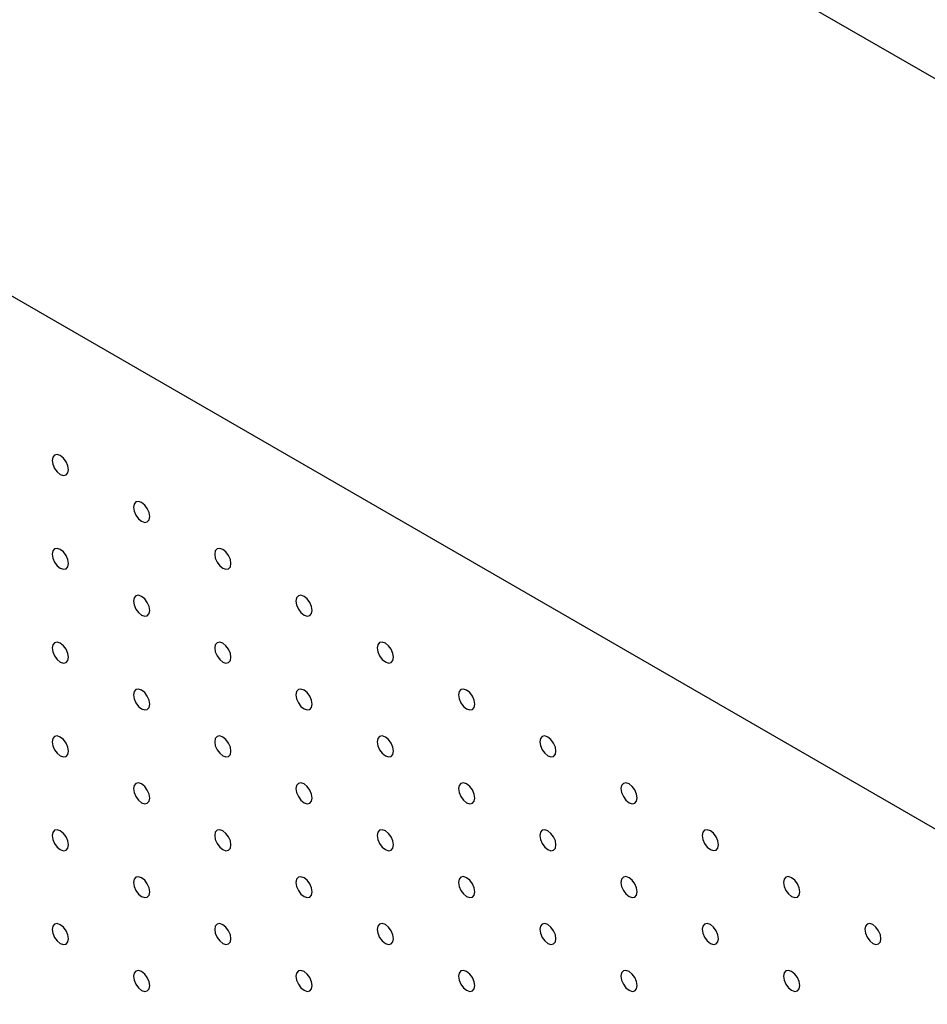
# Model space of a CAD drawing. Units: millimetres. Extents: x 11673 to 11970, y -7568 to -7358.
# Drawn here: x 11742 to 11752, y -7501 to -7491 of the extents above; entities that cross this region are included whole.
import ezdxf

# ---------------------------------------------------------------- set-up
doc = ezdxf.new("R2010")
doc.units = ezdxf.units.MM
doc.header["$LTSCALE"] = 10

msp = doc.modelspace()

# ---------------------------------------------------------------- linework, layer by layer
at = {"color": 7, "linetype": 'Continuous', "lineweight": 25}
for p, q in [((11762.6169151, -7497.1862942), (11698.9773065, -7460.4479301)), ((11755.5458472, -7501.2683348), (11691.9062385, -7464.5299708))]:
    msp.add_line(p, q, dxfattribs=at)
at = {"color": 7, "linetype": 'Continuous', "lineweight": 25, "flags": 128}
for points in [[(11742.8179267, -7495.4516777), (11742.811198, -7495.4087335), (11742.792038, -7495.3645603), (11742.7633634, -7495.3258816), (11742.7295384, -7495.2985848), (11742.6957135, -7495.2868281), (11742.6670368, -7495.2923986), (11742.6478768, -7495.3144502), (11742.6411502, -7495.3496268), (11742.6478768, -7495.3925698), (11742.6670368, -7495.436743), (11742.6957135, -7495.4754229), (11742.7295384, -7495.5027198), (11742.7633634, -7495.5144764), (11742.792038, -7495.5089047), (11742.811198, -7495.4868531), (11742.8179267, -7495.4516777)], [(11743.7018093, -7495.9619323), (11743.6950806, -7495.9189881), (11743.6759206, -7495.8748149), (11743.647246, -7495.8361362), (11743.6134211, -7495.8088394), (11743.5795961, -7495.7970827), (11743.5509215, -7495.8026544), (11743.5317616, -7495.824706), (11743.5250328, -7495.8598814), (11743.5317616, -7495.9028256), (11743.5509215, -7495.9469988), (11743.5795961, -7495.9856775), (11743.6134211, -7496.0129744), (11743.647246, -7496.024731), (11743.6759206, -7496.0191593), (11743.6950806, -7495.9971077), (11743.7018093, -7495.9619323)], [(11742.8179267, -7496.4723528), (11742.811198, -7496.4294085), (11742.792038, -7496.3852354), (11742.7633634, -7496.3465566), (11742.7295384, -7496.3192598), (11742.6957135, -7496.3075032), (11742.6670368, -7496.3130737), (11742.6478768, -7496.3351253), (11742.6411502, -7496.3703019), (11742.6478768, -7496.4132449), (11742.6670368, -7496.4574205), (11742.6957135, -7496.4961004), (11742.7295384, -7496.5233948), (11742.7633634, -7496.5351539), (11742.792038, -7496.5295822), (11742.811198, -7496.5075282), (11742.8179267, -7496.4723528)], [(11744.585692, -7496.4721869), (11744.5789653, -7496.4292439), (11744.5598054, -7496.3850707), (11744.5311287, -7496.3463908), (11744.4973037, -7496.3190939), (11744.4634788, -7496.3073373), (11744.4348041, -7496.312909), (11744.4156442, -7496.3349606), (11744.4089154, -7496.370136), (11744.4156442, -7496.4130802), (11744.4348041, -7496.4572534), (11744.4634788, -7496.4959321), (11744.4973037, -7496.5232289), (11744.5311287, -7496.5349856), (11744.5598054, -7496.5294151), (11744.5789653, -7496.5073635), (11744.585692, -7496.4721869)], [(11743.7018093, -7496.9826074), (11743.6950806, -7496.9396631), (11743.6759206, -7496.8954899), (11743.647246, -7496.8568112), (11743.6134211, -7496.8295144), (11743.5795961, -7496.8177578), (11743.5509215, -7496.8233295), (11743.5317616, -7496.8453811), (11743.5250328, -7496.8805564), (11743.5317616, -7496.9235007), (11743.5509215, -7496.9676763), (11743.5795961, -7497.006355), (11743.6134211, -7497.0336494), (11743.647246, -7497.0454085), (11743.6759206, -7497.0398368), (11743.6950806, -7497.0177827), (11743.7018093, -7496.9826074)], [(11745.4695767, -7496.9824427), (11745.462848, -7496.9394985), (11745.443688, -7496.8953253), (11745.4150134, -7496.8566466), (11745.3811884, -7496.8293497), (11745.3473635, -7496.8175931), (11745.3186889, -7496.8231648), (11745.2995268, -7496.8452152), (11745.2928002, -7496.8803918), (11745.2995268, -7496.9233348), (11745.3186889, -7496.9675092), (11745.3473635, -7497.0061879), (11745.3811884, -7497.0334847), (11745.4150134, -7497.0452414), (11745.443688, -7497.0396697), (11745.462848, -7497.0176181), (11745.4695767, -7496.9824427)], [(11742.8179267, -7497.4930303), (11742.811198, -7497.450086), (11742.792038, -7497.4059128), (11742.7633634, -7497.3672317), (11742.7295384, -7497.3399373), (11742.6957135, -7497.3281782), (11742.6670368, -7497.3337512), (11742.6478768, -7497.3558027), (11742.6411502, -7497.3909793), (11742.6478768, -7497.4339223), (11742.6670368, -7497.4780955), (11742.6957135, -7497.5167755), (11742.7295384, -7497.5440723), (11742.7633634, -7497.5558289), (11742.792038, -7497.5502572), (11742.811198, -7497.5282056), (11742.8179267, -7497.4930303)], [(11744.585692, -7497.4928619), (11744.5789653, -7497.4499189), (11744.5598054, -7497.4057457), (11744.5311287, -7497.3670658), (11744.4973037, -7497.339769), (11744.4634788, -7497.3280124), (11744.4348041, -7497.3335841), (11744.4156442, -7497.3556356), (11744.4089154, -7497.390811), (11744.4156442, -7497.4337553), (11744.4348041, -7497.4779309), (11744.4634788, -7497.5166096), (11744.4973037, -7497.543904), (11744.5311287, -7497.555663), (11744.5598054, -7497.5500925), (11744.5789653, -7497.5280385), (11744.585692, -7497.4928619)], [(11746.3534593, -7497.4926973), (11746.3467327, -7497.4497543), (11746.3275706, -7497.4055799), (11746.298896, -7497.3669012), (11746.2650711, -7497.3396043), (11746.2312461, -7497.3278477), (11746.2025715, -7497.3334194), (11746.1834116, -7497.355471), (11746.1766828, -7497.3906464), (11746.1834116, -7497.4335906), (11746.2025715, -7497.4777638), (11746.2312461, -7497.5164425), (11746.2650711, -7497.5437393), (11746.298896, -7497.555496), (11746.3275706, -7497.5499242), (11746.3467327, -7497.5278739), (11746.3534593, -7497.4926973)], [(11743.7018093, -7498.0032848), (11743.6950806, -7497.9603406), (11743.6759206, -7497.9161674), (11743.647246, -7497.8774863), (11743.6134211, -7497.8501919), (11743.5795961, -7497.8384328), (11743.5509215, -7497.844007), (11743.5317616, -7497.8660585), (11743.5250328, -7497.9012339), (11743.5317616, -7497.9441781), (11743.5509215, -7497.9883513), (11743.5795961, -7498.02703), (11743.6134211, -7498.0543269), (11743.647246, -7498.0660835), (11743.6759206, -7498.0605118), (11743.6950806, -7498.0384602), (11743.7018093, -7498.0032848)], [(11745.4695767, -7498.0031177), (11745.462848, -7497.9601735), (11745.443688, -7497.9160003), (11745.4150134, -7497.8773216), (11745.3811884, -7497.8500248), (11745.3473635, -7497.8382682), (11745.3186889, -7497.8438399), (11745.2995268, -7497.8658902), (11745.2928002, -7497.9010668), (11745.2995268, -7497.9440098), (11745.3186889, -7497.9881867), (11745.3473635, -7498.0268654), (11745.3811884, -7498.0541598), (11745.4150134, -7498.0659188), (11745.443688, -7498.0603471), (11745.462848, -7498.0382931), (11745.4695767, -7498.0031177)], [(11747.2373441, -7498.0029531), (11747.2306153, -7497.9600089), (11747.2114554, -7497.9158357), (11747.1827808, -7497.877157), (11747.1489558, -7497.8498601), (11747.1151309, -7497.8381035), (11747.0864542, -7497.843674), (11747.0672942, -7497.8657256), (11747.0605676, -7497.9009022), (11747.0672942, -7497.9438452), (11747.0864542, -7497.9880184), (11747.1151309, -7498.0266983), (11747.1489558, -7498.0539951), (11747.1827808, -7498.0657518), (11747.2114554, -7498.06018), (11747.2306153, -7498.0381285), (11747.2373441, -7498.0029531)], [(11742.8179267, -7498.5137053), (11742.811198, -7498.4707623), (11742.792038, -7498.4265879), (11742.7633634, -7498.3879092), (11742.7295384, -7498.3606123), (11742.6957135, -7498.3488557), (11742.6670368, -7498.3544262), (11742.6478768, -7498.376479), (11742.6411502, -7498.4116544), (11742.6478768, -7498.4545974), (11742.6670368, -7498.4987718), (11742.6957135, -7498.5374517), (11742.7295384, -7498.5647473), (11742.7633634, -7498.5765052), (11742.792038, -7498.5709335), (11742.811198, -7498.5488807), (11742.8179267, -7498.5137053)], [(11744.585692, -7498.5135394), (11744.5789653, -7498.4705964), (11744.5598054, -7498.4264232), (11744.5311287, -7498.3877409), (11744.4973037, -7498.3604465), (11744.4634788, -7498.3486874), (11744.4348041, -7498.3542615), (11744.4156442, -7498.3763131), (11744.4089154, -7498.4114885), (11744.4156442, -7498.4544327), (11744.4348041, -7498.4986059), (11744.4634788, -7498.5372846), (11744.4973037, -7498.5645815), (11744.5311287, -7498.5763381), (11744.5598054, -7498.5707676), (11744.5789653, -7498.548716), (11744.585692, -7498.5135394)], [(11746.3534593, -7498.5133723), (11746.3467327, -7498.4704293), (11746.3275706, -7498.4262549), (11746.298896, -7498.3875762), (11746.2650711, -7498.3602794), (11746.2312461, -7498.3485227), (11746.2025715, -7498.3540945), (11746.1834116, -7498.376146), (11746.1766828, -7498.4113214), (11746.1834116, -7498.4542656), (11746.2025715, -7498.4984413), (11746.2312461, -7498.53712), (11746.2650711, -7498.5644144), (11746.298896, -7498.5761734), (11746.3275706, -7498.5706017), (11746.3467327, -7498.5485489), (11746.3534593, -7498.5133723)], [(11748.1212267, -7498.5132077), (11748.114498, -7498.4702634), (11748.095338, -7498.4260903), (11748.0666634, -7498.3874115), (11748.0328385, -7498.3601147), (11747.9990135, -7498.3483581), (11747.9703389, -7498.3539298), (11747.9511789, -7498.3759814), (11747.9444502, -7498.4111568), (11747.9511789, -7498.454101), (11747.9703389, -7498.4982742), (11747.9990135, -7498.5369529), (11748.0328385, -7498.5642497), (11748.0666634, -7498.5760063), (11748.095338, -7498.5704346), (11748.114498, -7498.5483831), (11748.1212267, -7498.5132077)], [(11743.7018093, -7499.0239599), (11743.6950806, -7498.9810169), (11743.6759206, -7498.9368425), (11743.647246, -7498.8981637), (11743.6134211, -7498.8708669), (11743.5795961, -7498.8591103), (11743.5509215, -7498.864682), (11743.5317616, -7498.8867348), (11743.5250328, -7498.921909), (11743.5317616, -7498.9648532), (11743.5509215, -7499.0090276), (11743.5795961, -7499.0477063), (11743.6134211, -7499.0750019), (11743.647246, -7499.0867598), (11743.6759206, -7499.081188), (11743.6950806, -7499.0591353), (11743.7018093, -7499.0239599)], [(11745.4695767, -7499.0237952), (11745.462848, -7498.980851), (11745.443688, -7498.9366778), (11745.4150134, -7498.8979967), (11745.3811884, -7498.8707023), (11745.3473635, -7498.8589432), (11745.3186889, -7498.8645173), (11745.2995268, -7498.8865677), (11745.2928002, -7498.9217443), (11745.2995268, -7498.9646873), (11745.3186889, -7499.0088617), (11745.3473635, -7499.0475404), (11745.3811884, -7499.0748373), (11745.4150134, -7499.0865939), (11745.443688, -7499.0810222), (11745.462848, -7499.0589706), (11745.4695767, -7499.0237952)], [(11747.2373441, -7499.0236281), (11747.2306153, -7498.9806839), (11747.2114554, -7498.9365107), (11747.1827808, -7498.897832), (11747.1489558, -7498.8705352), (11747.1151309, -7498.8587785), (11747.0864542, -7498.864349), (11747.0672942, -7498.8864006), (11747.0605676, -7498.9215772), (11747.0672942, -7498.9645202), (11747.0864542, -7499.0086958), (11747.1151309, -7499.0473758), (11747.1489558, -7499.0746702), (11747.1827808, -7499.0864292), (11747.2114554, -7499.0808575), (11747.2306153, -7499.0588035), (11747.2373441, -7499.0236281)], [(11749.0051094, -7499.0234623), (11748.9983827, -7498.9805192), (11748.9792228, -7498.9363461), (11748.950546, -7498.8976661), (11748.9167211, -7498.8703693), (11748.8828961, -7498.8586127), (11748.8542215, -7498.8641844), (11748.8350616, -7498.8862359), (11748.8283328, -7498.9214113), (11748.8350616, -7498.9643556), (11748.8542215, -7499.0085287), (11748.8828961, -7499.0472075), (11748.9167211, -7499.0745043), (11748.950546, -7499.0862609), (11748.9792228, -7499.0806904), (11748.9983827, -7499.0586389), (11749.0051094, -7499.0234623)], [(11742.8179267, -7499.5343816), (11742.811198, -7499.4914373), (11742.792038, -7499.4472641), (11742.7633634, -7499.4085854), (11742.7295384, -7499.3812886), (11742.6957135, -7499.369532), (11742.6670368, -7499.3751025), (11742.6478768, -7499.397154), (11742.6411502, -7499.4323306), (11742.6478768, -7499.4752736), (11742.6670368, -7499.5194481), (11742.6957135, -7499.558128), (11742.7295384, -7499.5854236), (11742.7633634, -7499.5971814), (11742.792038, -7499.5916097), (11742.811198, -7499.5695569), (11742.8179267, -7499.5343816)], [(11744.585692, -7499.5342145), (11744.5789653, -7499.4912727), (11744.5598054, -7499.4470983), (11744.5311287, -7499.4084183), (11744.4973037, -7499.3811215), (11744.4634788, -7499.3693649), (11744.4348041, -7499.3749366), (11744.4156442, -7499.3969894), (11744.4089154, -7499.4321635), (11744.4156442, -7499.4751078), (11744.4348041, -7499.5192822), (11744.4634788, -7499.5579609), (11744.4973037, -7499.5852565), (11744.5311287, -7499.5970143), (11744.5598054, -7499.5914438), (11744.5789653, -7499.5693911), (11744.585692, -7499.5342145)], [(11746.3534593, -7499.5340498), (11746.3467327, -7499.4911068), (11746.3275706, -7499.4469324), (11746.298896, -7499.4082512), (11746.2650711, -7499.3809568), (11746.2312461, -7499.3691978), (11746.2025715, -7499.3747719), (11746.1834116, -7499.3968235), (11746.1766828, -7499.4319989), (11746.1834116, -7499.4749431), (11746.2025715, -7499.5191163), (11746.2312461, -7499.557795), (11746.2650711, -7499.5850918), (11746.298896, -7499.5968485), (11746.3275706, -7499.5912768), (11746.3467327, -7499.5692264), (11746.3534593, -7499.5340498)], [(11748.1212267, -7499.5338827), (11748.114498, -7499.4909385), (11748.095338, -7499.4467653), (11748.0666634, -7499.4080866), (11748.0328385, -7499.3807897), (11747.9990135, -7499.3690331), (11747.9703389, -7499.3746048), (11747.9511789, -7499.3966564), (11747.9444502, -7499.4318318), (11747.9511789, -7499.474776), (11747.9703389, -7499.5189516), (11747.9990135, -7499.5576304), (11748.0328385, -7499.5849248), (11748.0666634, -7499.5966838), (11748.095338, -7499.5911121), (11748.114498, -7499.5690581), (11748.1212267, -7499.5338827)], [(11749.8889941, -7499.533718), (11749.8822653, -7499.4907738), (11749.8631054, -7499.4466006), (11749.8344308, -7499.4079219), (11749.8006058, -7499.3806251), (11749.7667809, -7499.3688685), (11749.7381063, -7499.3744402), (11749.7189442, -7499.3964905), (11749.7122176, -7499.4316671), (11749.7189442, -7499.4746101), (11749.7381063, -7499.5187845), (11749.7667809, -7499.5574633), (11749.8006058, -7499.5847601), (11749.8344308, -7499.5965167), (11749.8631054, -7499.590945), (11749.8822653, -7499.5688934), (11749.8889941, -7499.533718)], [(11743.7018093, -7500.0446361), (11743.6950806, -7500.0016919), (11743.6759206, -7499.9575187), (11743.647246, -7499.91884), (11743.6134211, -7499.8915432), (11743.5795961, -7499.8797865), (11743.5509215, -7499.8853583), (11743.5317616, -7499.9074098), (11743.5250328, -7499.9425852), (11743.5317616, -7499.9855294), (11743.5509215, -7500.0297038), (11743.5795961, -7500.0683826), (11743.6134211, -7500.0956782), (11743.647246, -7500.107436), (11743.6759206, -7500.1018643), (11743.6950806, -7500.0798115), (11743.7018093, -7500.0446361)], [(11745.4695767, -7500.0444703), (11745.462848, -7500.0015272), (11745.443688, -7499.9573528), (11745.4150134, -7499.9186741), (11745.3811884, -7499.8913773), (11745.3473635, -7499.8796207), (11745.3186889, -7499.8851924), (11745.2995268, -7499.907244), (11745.2928002, -7499.9424193), (11745.2995268, -7499.9853624), (11745.3186889, -7500.029538), (11745.3473635, -7500.0682167), (11745.3811884, -7500.0955123), (11745.4150134, -7500.1072701), (11745.443688, -7500.1016984), (11745.462848, -7500.0796456), (11745.4695767, -7500.0444703)], [(11747.2373441, -7500.0443056), (11747.2306153, -7500.0013614), (11747.2114554, -7499.9571882), (11747.1827808, -7499.918507), (11747.1489558, -7499.8912126), (11747.1151309, -7499.8794536), (11747.0864542, -7499.8850265), (11747.0672942, -7499.9070781), (11747.0605676, -7499.9422547), (11747.0672942, -7499.9851977), (11747.0864542, -7500.0293709), (11747.1151309, -7500.0680508), (11747.1489558, -7500.0953476), (11747.1827808, -7500.1071043), (11747.2114554, -7500.1015326), (11747.2306153, -7500.079481), (11747.2373441, -7500.0443056)], [(11749.0051094, -7500.0441373), (11748.9983827, -7500.0011943), (11748.9792228, -7499.9570211), (11748.950546, -7499.9183412), (11748.9167211, -7499.8910443), (11748.8828961, -7499.8792877), (11748.8542215, -7499.8848594), (11748.8350616, -7499.906911), (11748.8283328, -7499.9420864), (11748.8350616, -7499.9850306), (11748.8542215, -7500.0292062), (11748.8828961, -7500.0678849), (11748.9167211, -7500.0951793), (11748.950546, -7500.1069384), (11748.9792228, -7500.1013679), (11748.9983827, -7500.0793139), (11749.0051094, -7500.0441373)], [(11750.7728767, -7500.0439726), (11750.7661501, -7500.0010296), (11750.746988, -7499.9568552), (11750.7183134, -7499.9181765), (11750.6844885, -7499.8908797), (11750.6506635, -7499.879123), (11750.6219889, -7499.8846948), (11750.6028289, -7499.9067463), (11750.5961002, -7499.9419217), (11750.6028289, -7499.9848659), (11750.6219889, -7500.0290391), (11750.6506635, -7500.0677178), (11750.6844885, -7500.0950147), (11750.7183134, -7500.1067713), (11750.746988, -7500.1011996), (11750.7661501, -7500.0791492), (11750.7728767, -7500.0439726)], [(11742.8179267, -7500.5550578), (11742.811198, -7500.5121136), (11742.792038, -7500.4679404), (11742.7633634, -7500.4292605), (11742.7295384, -7500.4019648), (11742.6957135, -7500.390207), (11742.6670368, -7500.3957787), (11742.6478768, -7500.4178303), (11742.6411502, -7500.4530069), (11742.6478768, -7500.4959499), (11742.6670368, -7500.5401231), (11742.6957135, -7500.5788042), (11742.7295384, -7500.6060999), (11742.7633634, -7500.6178577), (11742.792038, -7500.6122848), (11742.811198, -7500.5902332), (11742.8179267, -7500.5550578)], [(11744.585692, -7500.5548907), (11744.5789653, -7500.5119477), (11744.5598054, -7500.4677745), (11744.5311287, -7500.4290946), (11744.4973037, -7500.4017978), (11744.4634788, -7500.3900411), (11744.4348041, -7500.3956128), (11744.4156442, -7500.4176644), (11744.4089154, -7500.4528398), (11744.4156442, -7500.495784), (11744.4348041, -7500.5399584), (11744.4634788, -7500.5786371), (11744.4973037, -7500.6059328), (11744.5311287, -7500.6176906), (11744.5598054, -7500.6121201), (11744.5789653, -7500.5900673), (11744.585692, -7500.5548907)], [(11746.3534593, -7500.5547248), (11746.3467327, -7500.511783), (11746.3275706, -7500.4676074), (11746.298896, -7500.4289287), (11746.2650711, -7500.4016319), (11746.2312461, -7500.3898753), (11746.2025715, -7500.395447), (11746.1834116, -7500.4174998), (11746.1766828, -7500.4526739), (11746.1834116, -7500.4956182), (11746.2025715, -7500.5397926), (11746.2312461, -7500.5784713), (11746.2650711, -7500.6057669), (11746.298896, -7500.6175247), (11746.3275706, -7500.611953), (11746.3467327, -7500.5899014), (11746.3534593, -7500.5547248)], [(11748.1212267, -7500.5545602), (11748.114498, -7500.511616), (11748.095338, -7500.4674428), (11748.0666634, -7500.4287616), (11748.0328385, -7500.4014672), (11747.9990135, -7500.3897082), (11747.9703389, -7500.3952823), (11747.9511789, -7500.4173339), (11747.9444502, -7500.4525093), (11747.9511789, -7500.4954535), (11747.9703389, -7500.5396267), (11747.9990135, -7500.5783054), (11748.0328385, -7500.6056022), (11748.0666634, -7500.6173589), (11748.095338, -7500.6117871), (11748.114498, -7500.5897356), (11748.1212267, -7500.5545602)], [(11749.8889941, -7500.5543931), (11749.8822653, -7500.5114489), (11749.8631054, -7500.4672757), (11749.8344308, -7500.428597), (11749.8006058, -7500.4013001), (11749.7667809, -7500.3895435), (11749.7381063, -7500.3951152), (11749.7189442, -7500.4171656), (11749.7122176, -7500.4523422), (11749.7189442, -7500.4952852), (11749.7381063, -7500.539462), (11749.7667809, -7500.5781407), (11749.8006058, -7500.6054351), (11749.8344308, -7500.6171942), (11749.8631054, -7500.6116225), (11749.8822653, -7500.5895685), (11749.8889941, -7500.5543931)], [(11751.6567615, -7500.5542284), (11751.6500327, -7500.5112842), (11751.6308728, -7500.467111), (11751.6021982, -7500.4284323), (11751.5683732, -7500.4011355), (11751.5345482, -7500.3893788), (11751.5058715, -7500.3949493), (11751.4867116, -7500.4170009), (11751.4799849, -7500.4521775), (11751.4867116, -7500.4951205), (11751.5058715, -7500.5392937), (11751.5345482, -7500.5779736), (11751.5683732, -7500.6052705), (11751.6021982, -7500.6170271), (11751.6308728, -7500.6114554), (11751.6500327, -7500.5894038), (11751.6567615, -7500.5542284)], [(11743.7018093, -7501.0653124), (11743.6950806, -7501.0223682), (11743.6759206, -7500.978195), (11743.647246, -7500.939515), (11743.6134211, -7500.9122194), (11743.5795961, -7500.9004616), (11743.5509215, -7500.9060345), (11743.5317616, -7500.9280861), (11743.5250328, -7500.9632615), (11743.5317616, -7501.0062057), (11743.5509215, -7501.0503789), (11743.5795961, -7501.0890588), (11743.6134211, -7501.1163544), (11743.647246, -7501.1281123), (11743.6759206, -7501.1225393), (11743.6950806, -7501.1004878), (11743.7018093, -7501.0653124)], [(11745.4695767, -7501.0651465), (11745.462848, -7501.0222023), (11745.443688, -7500.9780291), (11745.4150134, -7500.9393504), (11745.3811884, -7500.9120536), (11745.3473635, -7500.9002969), (11745.3186889, -7500.9058686), (11745.2995268, -7500.927919), (11745.2928002, -7500.9630956), (11745.2995268, -7501.0060386), (11745.3186889, -7501.0502142), (11745.3473635, -7501.0888929), (11745.3811884, -7501.1161886), (11745.4150134, -7501.1279464), (11745.443688, -7501.1223747), (11745.462848, -7501.1003219), (11745.4695767, -7501.0651465)], [(11747.2373441, -7501.0649806), (11747.2306153, -7501.0220376), (11747.2114554, -7500.9778632), (11747.1827808, -7500.9391845), (11747.1489558, -7500.9118877), (11747.1151309, -7500.9001311), (11747.0864542, -7500.9057016), (11747.0672942, -7500.9277543), (11747.0605676, -7500.9629297), (11747.0672942, -7501.0058727), (11747.0864542, -7501.0500471), (11747.1151309, -7501.0887271), (11747.1489558, -7501.1160227), (11747.1827808, -7501.1277805), (11747.2114554, -7501.1222088), (11747.2306153, -7501.100156), (11747.2373441, -7501.0649806)], [(11749.0051094, -7501.0648148), (11748.9983827, -7501.0218718), (11748.9792228, -7500.9776986), (11748.950546, -7500.9390162), (11748.9167211, -7500.9117218), (11748.8828961, -7500.8999627), (11748.8542215, -7500.9055369), (11748.8350616, -7500.9275885), (11748.8283328, -7500.9627638), (11748.8350616, -7501.0057081), (11748.8542215, -7501.0498813), (11748.8828961, -7501.08856), (11748.9167211, -7501.1158568), (11748.950546, -7501.1276134), (11748.9792228, -7501.1220429), (11748.9983827, -7501.0999914), (11749.0051094, -7501.0648148)], [(11750.7728767, -7501.0646477), (11750.7661501, -7501.0217047), (11750.746988, -7500.9775303), (11750.7183134, -7500.9388515), (11750.6844885, -7500.9115547), (11750.6506635, -7500.8997981), (11750.6219889, -7500.9053698), (11750.6028289, -7500.9274214), (11750.5961002, -7500.9625968), (11750.6028289, -7501.005541), (11750.6219889, -7501.0497166), (11750.6506635, -7501.0883953), (11750.6844885, -7501.1156897), (11750.7183134, -7501.1274488), (11750.746988, -7501.1218771), (11750.7661501, -7501.0998243), (11750.7728767, -7501.0646477)]]:
    msp.add_lwpolyline(points, dxfattribs=at)

doc.saveas('drawing.dxf')
